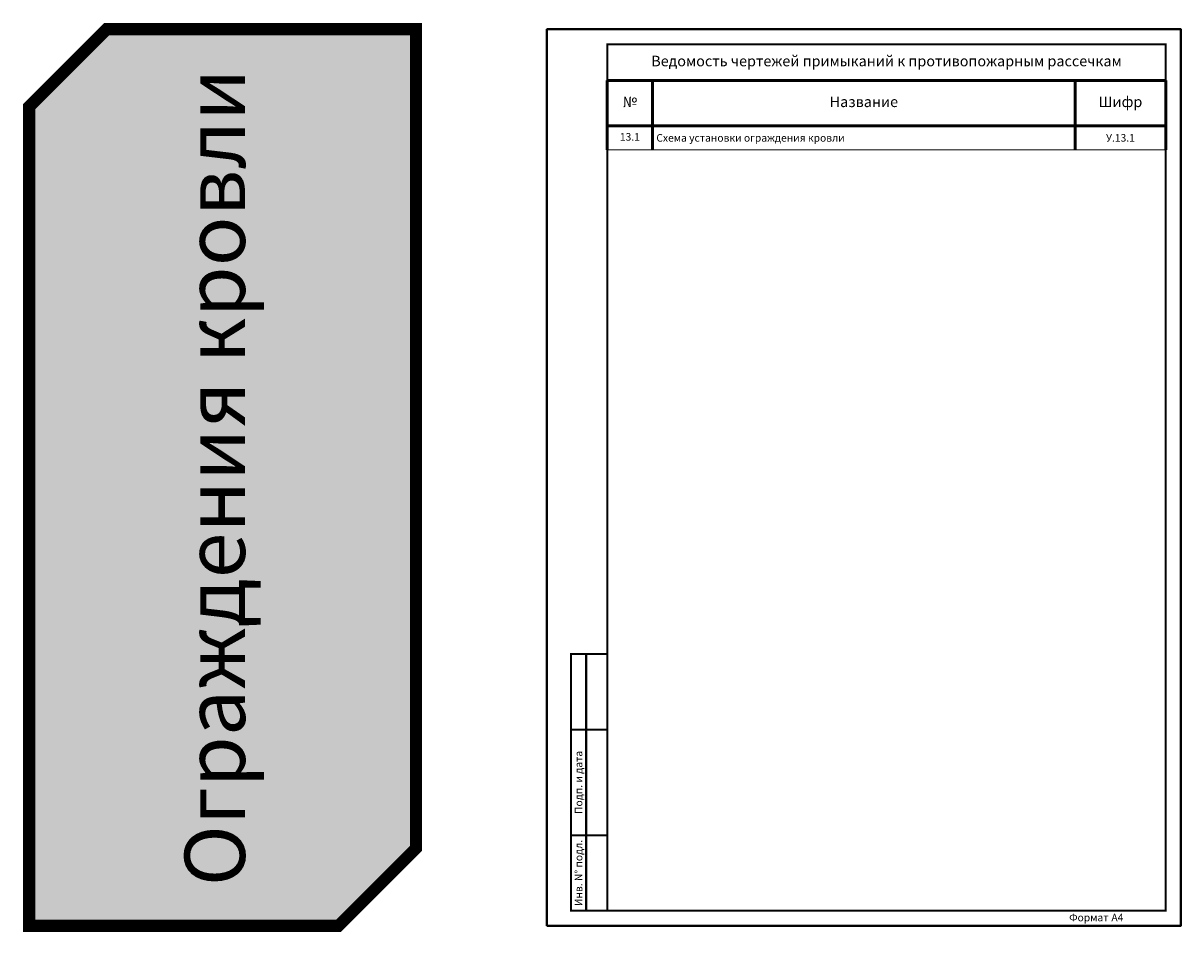
# Model space of a CAD drawing. Units: millimetres. Extents: x -123709 to 32646, y -44006 to 2974.
# Drawn here: x -1735 to 2100, y -41230 to -38220 of the extents above; entities that cross this region are included whole.
import ezdxf
from ezdxf.enums import TextEntityAlignment as Align

# ---------------------------------------------------------------- set-up
doc = ezdxf.new("R2010")
doc.units = ezdxf.units.MM
doc.layers.get('0').update_dxf_attribs({"lineweight": 30})
doc.layers.get('DEFPOINTS').update_dxf_attribs({"color": 251, "lineweight": 0})
doc.layers.add('TN-АННОТАЦИИ', color=7, linetype='Continuous', lineweight=20, true_color=0x000000)
doc.layers.add('TN-ТАБЛИЦЫ', color=7, linetype='Continuous', lineweight=40, true_color=0x000000)
doc.styles.add('TN-Текст', font='isocpeur.ttf')
doc.styles.add('TN-Текст-Аннотативный', font='isocpeur.ttf')

# ---------------------------------------------------------------- blocks, each defined once
blk = doc.blocks.new('*T210')
at = {"layer": 'DEFPOINTS', "color": 8, "linetype": 'ByBlock', "lineweight": 0, "transparency": 16777216}
for p, q in [((0, 0), (1850, 0)), ((0, 0), (0, -120)), ((1850, 0), (1850, -120))]:
    blk.add_line(p, q, dxfattribs=at)
at = {"layer": 'TN-ТАБЛИЦЫ', "color": 0, "linetype": 'Continuous', "lineweight": 50, "transparency": 16777216}
for p, q in [((0, -120), (1850, -120)), ((0, -120), (0, -270)), ((150, -120), (150, -270)), ((1550, -120), (1550, -270)), ((1850, -120), (1850, -270)), ((0, -270), (1850, -270))]:
    blk.add_line(p, q, dxfattribs=at)
at = {"layer": 'TN-ТАБЛИЦЫ', "color": 0, "linetype": 'ByBlock', "lineweight": 50, "transparency": 16777216}
for p, q in [((0, -270), (0, -350)), ((150, -270), (150, -350)), ((1550, -270), (1550, -350)), ((1850, -270), (1850, -350))]:
    blk.add_line(p, q, dxfattribs=at)
at = {"layer": 'TN-ТАБЛИЦЫ', "color": 0, "linetype": 'ByBlock', "lineweight": 20, "transparency": 16777216}
blk.add_line((0, -350), (1850, -350), dxfattribs=at)
at = {"layer": 'TN-ТАБЛИЦЫ', "color": 7, "transparency": 16777216, "style": 'TN-Текст'}
for s, insert, char_height, width, attachment_point in [('Ведомость чертежей примыканий к противопожарным рассечкам', (925, -60), 35, 1820, 5), ('№', (75, -195), 35, 140, 5), ('Название', (850, -195), 35, 1390, 5), ('Шифр', (1700, -195), 35, 290, 5), ('13.1', (75, -310), 25, 140, 5), (' {\\C0;Схема установки ограждения кровли}', (155, -310), 25, 1390, 4), ('{\\C1;У.13.1}', (1700, -310), 25, 290, 5)]:
    blk.add_mtext(s, dxfattribs=dict(at, insert=insert, char_height=char_height, width=width, attachment_point=attachment_point))
blk = doc.blocks.new('*U139')
blk.add_lwpolyline([(0, 0), (210, 0), (210, 297), (0, 297)], close=True)
at = {"const_width": 0.7}
for points in [[(20, 5), (205, 5), (205, 292), (20, 292)], [(8, 5), (20, 5), (20, 90), (8, 90)]]:
    blk.add_lwpolyline(points, close=True, dxfattribs=at)
for points in [[(13, 5), (13, 90)], [(20, 65), (8, 65)], [(20, 30), (8, 30)]]:
    blk.add_lwpolyline(points, dxfattribs=at)
at = {"color": 0, "style": 'TN-Текст'}
for s, p in [('Подп. и дата', (10.5, 47.5)), ('Инв. N%%D подл.', (10.5, 17.5))]:
    blk.add_text(s, height=2.5, rotation=90, dxfattribs=at).set_placement(p, align=Align.MIDDLE_CENTER)
blk.add_text('Формат', height=2.5, dxfattribs=at).set_placement((173, 1.5))
at = {"color": 0, "style": 'TN-Текст', "flags": 8}
blk.add_attdef('ФОРМАТ', (187, 1.5), '', height=2.5, dxfattribs=at)

msp = doc.modelspace()

# ---------------------------------------------------------------- hatches: boundary and pattern name
at = {"transparency": 33554687}
h = msp.add_hatch(color=1, dxfattribs=at)
h.dxf.hatch_style = 1
h.paths.add_polyline_path([(-1714.9, -41210), (-690.2, -41210), (-433.6, -40953.4), (-433.6, -38240), (-1458.3, -38240), (-1714.9, -38496.6)])

# ---------------------------------------------------------------- linework, layer by layer
at = {"color": 1, "const_width": 40}
msp.add_lwpolyline([(-1714.9, -41210), (-690.2, -41210), (-433.6, -40953.4), (-433.6, -38240), (-1458.3, -38240), (-1714.9, -38496.6)], close=True, dxfattribs=at)

# ---------------------------------------------------------------- block references
msp.add_blockref('*T210', (200, -38290))
at = {"layer": 'TN-ТАБЛИЦЫ', "color": 7}
ref = msp.add_blockref('*U139', (0, -41210), dxfattribs=dict(at, xscale=10, yscale=10, zscale=10))
ref.add_attrib('ФОРМАТ', 'А4', (1870, -41195), dxfattribs={"layer": '0', "color": 0, "height": 25, "style": 'TN-Текст'})

# ---------------------------------------------------------------- texts
at = {"layer": 'TN-АННОТАЦИИ', "color": 7, "true_color": 0xffffff, "insert": (-1074.2, -39725), "char_height": 200, "width": 2970, "attachment_point": 5, "rotation": 90, "style": 'TN-Текст-Аннотативный'}
msp.add_mtext('Ограждения кровли', dxfattribs=at)

doc.saveas('drawing.dxf')
